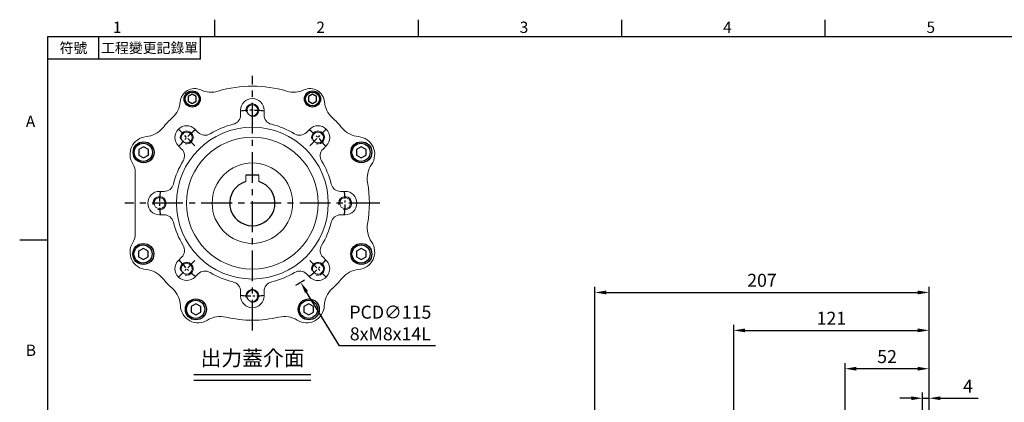
# Model space of a CAD drawing. Units: millimetres. Extents: x -24 to 980, y -14 to 686.
# Drawn here: x -18 to 592, y 446 to 682 of the extents above; entities that cross this region are included whole.
import ezdxf
from ezdxf.enums import TextEntityAlignment as Align

# ---------------------------------------------------------------- set-up
doc = ezdxf.new("R2010")
doc.units = ezdxf.units.MM
doc.header["$PDSIZE"] = -1
doc.linetypes.add('CENTER', pattern=[10.16, 6.35, -1.27, 1.27, -1.27])
for name, color, linetype in [('CEN', 2, 'CENTER'), ('DIM', 3, 'Continuous'), ('HATCH', 1, 'Continuous'), ('MAIN', 7, 'Continuous'), ('TXT', 4, 'Continuous')]:
    doc.layers.add(name, color=color, linetype=linetype)
doc.styles.add('ATTDEF', font='txt')
doc.styles.get("Standard").update_dxf_attribs({"font": 'simplex.shx'})
doc.dimstyles.new('C', dxfattribs={"dimscale": 3.5, "dimtxt": 2.3, "dimasz": 2, "dimexe": 1, "dimexo": 1, "dimgap": 1, "dimtad": 1, "dimtoh": 1, "dimdec": 4, "dimdsep": 46, "dimtxsty": 'Standard', "dimcen": 0, "dimclrd": 256, "dimclre": 256, "dimclrt": 256, "dimadec": 0, "dimazin": 0, "dimtfac": 0.6, "dimtdec": 4, "dimtofl": 0, "dimtmove": 0, "dimatfit": 3, "dimfxl": 0, "dimtolj": 1, "dimarcsym": 0})
doc.dimstyles.new('L', dxfattribs={"dimscale": 3.5, "dimtxt": 2.3, "dimasz": 2, "dimexe": 1, "dimexo": 1, "dimgap": 1, "dimtad": 1, "dimdec": 3, "dimdsep": 46, "dimtxsty": 'Standard', "dimcen": 0, "dimclrd": 256, "dimclre": 256, "dimclrt": 256, "dimaunit": 1, "dimazin": 2, "dimtfac": 0.6, "dimtdec": 3, "dimtmove": 0, "dimatfit": 3, "dimfxl": 0, "dimtolj": 1, "dimarcsym": 0})

# ---------------------------------------------------------------- blocks, each defined once
blk = doc.blocks.new('GJA420')
at = {"color": 0}
for p, q in [((29.5, 195), (29.5, 192)), ((65.5, 195), (65.5, 192)), ((101.5, 195), (101.5, 192)), ((137.5, 195), (137.5, 192)), ((0, 192), (275, 192)), ((0, 0), (0, 192)), ((9, 188), (9, 192)), ((27, 188), (27, 192)), ((27, 188), (0, 188)), ((0, 156), (-5, 156))]:
    blk.add_line(p, q, dxfattribs=at)
for s, p in [('1', (11.5, 192.66)), ('2', (47.5, 192.66)), ('3', (83.5, 192.66)), ('4', (119.5, 192.66)), ('5', (155.5, 192.66)), ('A', (-3.91, 176)), ('B', (-3.91, 135.5))]:
    blk.add_text(s, height=2, dxfattribs=at).set_placement(p)
at = {"color": 0, "char_height": 1.8, "attachment_point": 5}
for s, insert, width in [('{\\f標楷體|b0|i0|c136|p65;符號}', (4.51, 190), 6), ('{\\fDFKai-SB|b0|i0|c136|p65;工程變更記錄單}', (18, 190), 17.9481)]:
    blk.add_mtext(s, dxfattribs=dict(at, insert=insert, width=width))
at = {"color": 4, "style": 'ATTDEF'}
blk.add_attdef('料號', text='', height=2.5, dxfattribs=at).set_placement((120.5, 3), align=Align.MIDDLE_LEFT)
for tag, p in [('比例', (200.5, 3)), ('版本', (236.5, 3))]:
    blk.add_attdef(tag, text='', height=2.5, dxfattribs=at).set_placement(p, align=Align.MIDDLE_CENTER)
blk = doc.blocks.new('BM06')
at = {"layer": 'MAIN'}
blk.add_lwpolyline([(-2.5, -1.44), (0, -2.89), (2.5, -1.44), (2.5, 1.44), (0, 2.89), (-2.5, 1.44)], close=True, dxfattribs=at)
for radius in [5, 4.31]:
    blk.add_circle((0, 0), radius, dxfattribs=at)
blk = doc.blocks.new('BM08')
at = {"layer": 'MAIN'}
blk.add_lwpolyline([(-2.83, -1.73), (0.17, -3.46), (3.17, -1.73), (3.17, 1.73), (0.17, 3.46), (-2.83, 1.73)], close=True, dxfattribs=at)
for centre, radius in [((0.17, 0), 6.5), ((0, 0), 5.63)]:
    blk.add_circle(centre, radius, dxfattribs=at)
blk = doc.blocks.new('A$C4EF65ED1')
at = {"color": 7, "linetype": 'Continuous', "lineweight": 15}
for p, q in [((74.38, 139.15), (74.38, 136.32)), ((88.91, 136.32), (88.91, 139.15)), ((48.12, 125.44), (46.12, 127.44)), ((117.17, 127.44), (115.17, 125.44)), ((35.85, 117.17), (37.85, 115.17)), ((125.44, 115.17), (127.44, 117.17)), ((9.15, 62.73), (9.15, 100.56)), ((77.65, 98.95), (77.65, 95.06)), ((85.65, 95.06), (85.65, 98.95)), ((26.97, 88.91), (24.15, 88.91)), ((139.15, 88.91), (136.32, 88.91)), ((24.15, 74.38), (26.97, 74.38)), ((136.32, 74.38), (139.15, 74.38)), ((37.85, 48.12), (35.85, 46.12)), ((127.44, 46.12), (125.44, 48.12)), ((46.12, 35.85), (48.12, 37.85)), ((115.17, 37.85), (117.17, 35.85)), ((74.38, 26.97), (74.38, 24.15)), ((88.91, 24.15), (88.91, 26.97))]:
    blk.add_line(p, q, dxfattribs=at)
for centre, radius in [((81.65, 139.15), 3.4), ((81.65, 81.65), 47), ((40.99, 122.3), 3.4), ((81.65, 81.65), 40.84), ((122.3, 122.3), 3.4), ((81.65, 81.65), 24.9), ((24.15, 81.65), 3.4), ((139.15, 81.65), 3.4), ((40.99, 40.99), 3.4), ((122.3, 40.99), 3.4), ((81.65, 24.15), 3.4)]:
    blk.add_circle(centre, radius, dxfattribs=at)
for centre, radius, start, end in [((45.9, 143.57), 9, 64.98952, 175.01048), ((81.65, 81.65), 72.5, 72.98585, 107.01415), ((117.4, 143.57), 9, 4.98952, 115.01048), ((56.04, 165.32), 15, 244.98952, 287.01415), ((81.65, 139.15), 7.26, 0, 180), ((107.25, 165.32), 15, 252.98585, 295.01048), ((21.99, 145.65), 15, 312.98585, 355.01048), ((141.31, 145.65), 15, 184.98952, 227.01415), ((81.65, 81.65), 72.5, 132.98585, 140.11281), ((68.39, 136.32), 6, 283.62873, 0.00349), ((94.91, 136.32), 6, 179.99651, 256.37127), ((81.65, 81.65), 72.5, 39.88719, 47.01415), ((14.51, 137.76), 15, 275.16028, 320.11281), ((40.99, 122.3), 7.26, 45, 225), ((81.65, 81.65), 50.26, 103.63223, 121.36777), ((81.65, 81.65), 50.26, 58.63223, 76.36777), ((122.3, 122.3), 7.26, 315, 135), ((148.79, 137.76), 15, 219.88719, 264.83972), ((16.85, 111.86), 11, 95.16028, 212.56204), ((52.36, 129.68), 6, 224.99657, 301.37122), ((110.93, 129.68), 6, 238.62872, 315.00349), ((146.45, 111.86), 11, 325.16028, 84.83972), ((33.61, 110.93), 6, 328.62872, 45.00349), ((129.68, 110.93), 6, 134.99657, 211.37122), ((-0.85, 100.56), 10, 0, 32.56204), ((81.65, 81.65), 50.26, 148.63223, 166.36777), ((81.65, 81.65), 50.26, 13.63223, 31.36777), ((167.79, 97.01), 15, 145.16028, 190.11281), ((26.97, 94.91), 6, 269.99651, 346.37127), ((136.32, 94.91), 6, 193.62873, 270.00349), ((81.65, 81.65), 72.5, 349.88719, 10.11281), ((24.15, 81.65), 7.26, 90, 270), ((139.15, 81.65), 7.26, 270, 90), ((26.97, 68.39), 6, 13.62873, 90.00349), ((136.32, 68.39), 6, 89.99651, 166.37127), ((81.65, 81.65), 50.26, 193.63223, 211.36777), ((81.65, 81.65), 50.26, 328.63223, 346.36777), ((167.79, 66.28), 15, 169.88719, 214.83972), ((-0.85, 62.73), 10, 327.43796, 0), ((16.85, 51.43), 11, 147.43796, 264.83972), ((33.61, 52.36), 6, 314.99657, 31.37122), ((129.68, 52.36), 6, 148.62872, 225.00349), ((146.45, 51.43), 11, 275.16028, 34.83972), ((40.99, 40.99), 7.26, 135, 315), ((122.3, 40.99), 7.26, 225, 45), ((14.51, 25.53), 15, 39.88719, 84.83972), ((52.36, 33.61), 6, 58.62872, 135.00349), ((81.65, 81.65), 50.26, 238.63223, 256.36777), ((81.65, 81.65), 50.26, 283.63223, 301.36777), ((110.93, 33.61), 6, 44.99657, 121.37122), ((148.79, 25.53), 15, 95.16028, 140.11281), ((81.65, 81.65), 72.5, 219.88719, 227.11281), ((68.39, 26.97), 6, 359.99651, 76.37127), ((94.91, 26.97), 6, 103.62873, 180.00349), ((81.65, 81.65), 72.5, 312.88719, 320.11281), ((22.1, 17.54), 15, 2.16028, 47.11281), ((141.19, 17.54), 15, 132.88719, 177.83972), ((81.65, 24.15), 7.26, 180, 0), ((48.08, 18.52), 11, 182.16028, 301.83972), ((115.21, 18.52), 11, 238.16028, 357.83972), ((61.79, -3.57), 15, 76.88719, 121.83972), ((81.65, 81.65), 72.5, 256.88719, 283.11281), ((101.5, -3.57), 15, 58.16028, 103.11281)]:
    blk.add_arc(centre, radius, start, end, dxfattribs=at)
at = {"layer": 'CEN', "ltscale": 3}
for p, q in [((81.65, 2.76), (81.65, 160.53)), ((160.53, 81.65), (2.76, 81.65))]:
    blk.add_line(p, q, dxfattribs=at)
at = {"layer": 'CEN'}
for p, q in [((46.12, 117.17), (35.85, 127.44)), ((117.17, 117.17), (127.44, 127.44)), ((46.12, 46.12), (35.85, 35.85)), ((117.17, 46.12), (127.44, 35.85))]:
    blk.add_line(p, q, dxfattribs=at)
for start, end in [(82.74456, 97.25544), (127.74456, 142.25544), (37.74456, 52.25544), (172.74456, 187.25544), (352.74456, 7.25544), (217.74456, 232.25544), (307.74456, 322.25544), (262.74456, 277.25544)]:
    blk.add_arc((81.65, 81.65), 57.5, start, end, dxfattribs=at)
at = {"layer": 'HATCH', "linetype": 'Continuous', "lineweight": 0}
for centre in [(81.65, 139.15), (40.99, 122.3), (122.3, 122.3), (24.15, 81.65), (139.15, 81.65), (40.99, 40.99), (122.3, 40.99), (81.65, 24.15)]:
    blk.add_arc(centre, 4, 255, 195, dxfattribs=at)
at = {"layer": 'MAIN'}
blk.add_line((85.65, 98.95), (77.65, 98.95), dxfattribs=at)
blk.add_arc((81.65, 81.65), 14, 106.60155, 73.39845, dxfattribs=at)
for name, p in [('BM06', (44.4, 146.16)), ('BM06', (118.9, 146.16)), ('BM08', (14.13, 113.13)), ('BM08', (148.99, 113.13)), ('BM08', (13.95, 50.16)), ('BM08', (148.99, 50.16)), ('BM08', (46.5, 15.87)), ('BM08', (116.45, 15.87))]:
    blk.add_blockref(name, p, dxfattribs=at)
blk = doc.blocks.new('*D13')
at = {"layer": 'Defpoints', "color": 0}
for p in [(96.66, 617.97), (156.58, 519.81)]:
    blk.add_point(p, dxfattribs=at)
at = {"layer": 'DIM', "lineweight": -2}
for p, q in [((180.63, 480.41), (160.23, 513.84)), ((240.09, 480.41), (180.63, 480.41))]:
    blk.add_line(p, q, dxfattribs=at)
blk.add_arc((126.62, 568.89), 57.5, 297.91272, 304.25699, dxfattribs=at)
at = {"layer": 'DIM'}
blk.add_solid([(161.22, 514.44), (159.23, 513.23), (156.58, 519.81)], dxfattribs=at)
at = {"layer": 'DIM', "insert": (212.11, 494.65), "char_height": 8.05, "attachment_point": 5}
blk.add_mtext('\\A1;PCD∅115\\P8xM8x14L', dxfattribs=at)
blk = doc.blocks.new('*D21')
at = {"layer": 'Defpoints', "color": 0}
for p in [(545.81, 490.09), (545.81, 429.64), (424.81, 382.08)]:
    blk.add_point(p, dxfattribs=at)
at = {"layer": 'DIM', "lineweight": -2}
for p, q in [((424.81, 385.58), (424.81, 493.59)), ((431.81, 490.09), (538.81, 490.09)), ((545.81, 433.14), (545.81, 493.59))]:
    blk.add_line(p, q, dxfattribs=at)
at = {"layer": 'DIM'}
for points in [[(431.81, 491.26), (431.81, 488.92), (424.81, 490.09)], [(538.81, 491.26), (538.81, 488.92), (545.81, 490.09)]]:
    blk.add_solid(points, dxfattribs=at)
at = {"layer": 'DIM', "insert": (485.31, 497.62), "char_height": 8.05, "attachment_point": 5}
blk.add_mtext('\\A1;121', dxfattribs=at)
blk = doc.blocks.new('*D22')
at = {"layer": 'Defpoints', "color": 0}
for p in [(545.81, 513.56), (545.81, 429.64), (338.81, 372.14)]:
    blk.add_point(p, dxfattribs=at)
at = {"layer": 'DIM', "lineweight": -2}
for p, q in [((338.81, 375.64), (338.81, 517.06)), ((345.81, 513.56), (538.81, 513.56)), ((545.81, 433.14), (545.81, 517.06))]:
    blk.add_line(p, q, dxfattribs=at)
at = {"layer": 'DIM'}
for points in [[(345.81, 514.73), (345.81, 512.39), (338.81, 513.56)], [(538.81, 514.73), (538.81, 512.39), (545.81, 513.56)]]:
    blk.add_solid(points, dxfattribs=at)
at = {"layer": 'DIM', "insert": (442.31, 521.09), "char_height": 8.05, "attachment_point": 5}
blk.add_mtext('\\A1;207', dxfattribs=at)
blk = doc.blocks.new('*D50')
at = {"layer": 'Defpoints', "color": 0}
for p in [(493.81, 466.34), (545.81, 429.64), (493.81, 346.14)]:
    blk.add_point(p, dxfattribs=at)
at = {"layer": 'DIM', "lineweight": -2}
for p, q in [((493.81, 349.64), (493.81, 469.84)), ((545.81, 433.14), (545.81, 469.84)), ((538.81, 466.34), (500.81, 466.34))]:
    blk.add_line(p, q, dxfattribs=at)
at = {"layer": 'DIM'}
for points in [[(500.81, 467.51), (500.81, 465.17), (493.81, 466.34)], [(538.81, 467.51), (538.81, 465.17), (545.81, 466.34)]]:
    blk.add_solid(points, dxfattribs=at)
at = {"layer": 'DIM', "insert": (519.81, 473.87), "char_height": 8.05, "attachment_point": 5}
blk.add_mtext('\\A1;52', dxfattribs=at)
blk = doc.blocks.new('*D53')
at = {"layer": 'Defpoints', "color": 0}
for p in [(545.81, 448.05), (545.81, 429.64), (541.81, 346.44)]:
    blk.add_point(p, dxfattribs=at)
at = {"layer": 'DIM', "lineweight": -2}
for p, q in [((541.81, 349.94), (541.81, 451.55)), ((545.81, 433.14), (545.81, 451.55)), ((534.81, 448.05), (527.81, 448.05)), ((541.81, 448.05), (545.81, 448.05)), ((552.81, 448.05), (576.31, 448.05))]:
    blk.add_line(p, q, dxfattribs=at)
at = {"layer": 'DIM'}
for points in [[(534.81, 449.21), (534.81, 446.88), (541.81, 448.05)], [(552.81, 449.21), (552.81, 446.88), (545.81, 448.05)]]:
    blk.add_solid(points, dxfattribs=at)
at = {"layer": 'DIM', "insert": (569.94, 455.57), "char_height": 8.05, "attachment_point": 5}
blk.add_mtext('\\A1;4', dxfattribs=at)

msp = doc.modelspace()

# ---------------------------------------------------------------- linework, layer by layer
at = {"layer": 'DIM'}
for p, q in [((90.27964, 462.6624), (162.79639, 462.6624)), ((90.37604, 459.22319), (162.89279, 459.22319))]:
    msp.add_line(p, q, dxfattribs=at)

# ---------------------------------------------------------------- block references
at = {"layer": 'DIM', "xscale": 3.5, "yscale": 3.5, "zscale": 3.5}
msp.add_blockref('GJA420', (0, 0), dxfattribs=at)
at = {"layer": 'MAIN'}
msp.add_blockref('A$C4EF65ED1', (44.9741, 487.24347), dxfattribs=at)

# ---------------------------------------------------------------- texts
at = {"layer": 'TXT', "insert": (126.75971, 468.21172), "char_height": 9.45, "attachment_point": 8}
msp.add_mtext('{\\fPMingLiU|b0|i0|c136|p18;出力蓋介面}', dxfattribs=at)

# ---------------------------------------------------------------- dimensions: what is measured, and where the dimension line sits
at = {"layer": 'DIM'}
dim = msp.add_diameter_dim_2p(p1=(96.66182, 617.96851), p2=(156.57843, 519.81047), text='PCD<>\\P8xM8x14L', dimstyle='C', dxfattribs=at)
dim.commit()
dim.dimension.update_dxf_attribs({"geometry": '*D13', "text_midpoint": (212.11017, 480.41331), "dimtype": 163})
for base, p1, p2, picture, middle in [((545.81192, 513.56115), (338.81192, 372.14309), (545.81192, 429.6431), '*D22', (442.31192, 521.08615)), ((545.81192, 490.09076), (424.81192, 382.07892), (545.81192, 429.6431), '*D21', (485.31192, 497.61576)), ((493.81192, 466.34067), (545.81192, 429.6431), (493.81192, 346.1431), '*D50', (519.81192, 473.86567))]:
    dim = msp.add_linear_dim(base=base, p1=p1, p2=p2, dimstyle='L', dxfattribs=at)
    dim.commit()
    dim.dimension.update_dxf_attribs({"geometry": picture, "text_midpoint": middle})
dim = msp.add_linear_dim(base=(545.81192, 448.04701), p1=(541.81192, 346.4431), p2=(545.81192, 429.6431), dimstyle='L', dxfattribs=at)
dim.commit()
dim.dimension.update_dxf_attribs({"geometry": '*D53', "text_midpoint": (569.93692, 448.04701), "dimtype": 160})

doc.saveas('drawing.dxf')
